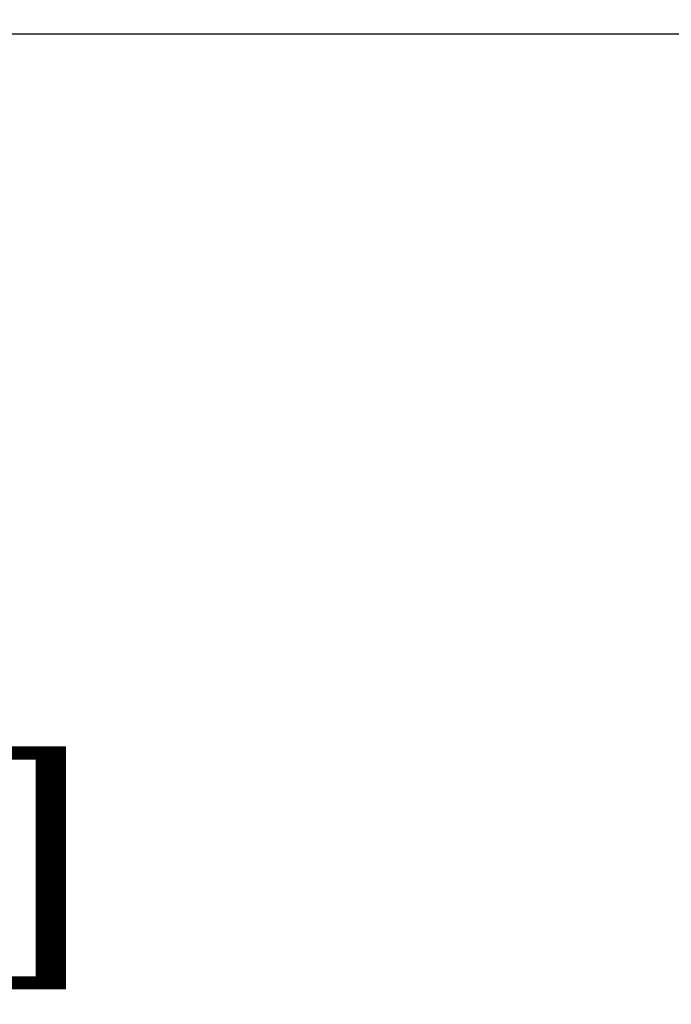
# Model space of a CAD drawing. Units: inches. Extents: x 0 to 17, y 0 to 11.
# Drawn here: x 2 to 2.4, y 1.9 to 2.6 of the extents above; entities that cross this region are included whole.
import ezdxf
from ezdxf.enums import TextEntityAlignment as Align

# ---------------------------------------------------------------- set-up
doc = ezdxf.new("R2010")
doc.units = ezdxf.units.IN
doc.header["$LTSCALE"] = 0.935
doc.header["$MEASUREMENT"] = 0
doc.layers.get('0').update_dxf_attribs({"linetype": 'CONTINUOUS'})
doc.styles.get("Standard").update_dxf_attribs({"font": 'bluprnt.ttf'})
doc.dimstyles.new('DIMSTYLE_1', dxfattribs={"dimtxt": 0.125, "dimasz": 0.1875, "dimexe": 0.125, "dimexo": 0.0625, "dimgap": 0.0625, "dimtad": 0, "dimtih": 1, "dimtoh": 1, "dimlfac": 4, "dimzin": 4, "dimdsep": 46, "dimtxsty": 'Standard', "dimblk": 'CLOSED', "dimblk1": 'CLOSED', "dimblk2": 'CLOSED', "dimcen": 0.09, "dimadec": 3, "dimazin": 1, "dimtfac": 1, "dimtdec": 3, "dimtofl": 0, "dimtmove": 0, "dimatfit": 3, "dimldrblk": 'CLOSED', "dimfxl": 0, "dimtolj": 1, "dimtzin": 4, "dimarcsym": 0})

# ---------------------------------------------------------------- blocks, each defined once
blk = doc.blocks.new('_CLOSED')
at = {"color": 0, "linetype": 'ByBlock'}
for p, q in [((0, 0), (-1, 0.1667)), ((-1, 0.1667), (-1, -0.1667)), ((-1, -0.1667), (0, 0)), ((-1, 0), (0, 0))]:
    blk.add_line(p, q, dxfattribs=at)
blk = doc.blocks.new('*D5')
at = {"color": 7, "linetype": 'Continuous'}
for p, q in [((1.17753, 2.66752), (1.17753, 3.04252)), ((2.14727, 2.66752), (1.05253, 2.66752)), ((2.5608, 2.5673), (1.05253, 2.5673)), ((1.17753, 2.5673), (1.17753, 2.20153)), ((1.17753, 2.20153), (1.36503, 2.20153))]:
    blk.add_line(p, q, dxfattribs=at)
at = {"color": 7, "linetype": 'Continuous', "xscale": 0.1875, "yscale": 0.1875, "zscale": 0.1875}
for p, rotation in [((1.17753, 2.66752), 270), ((1.17753, 2.5673), 90)]:
    blk.add_blockref('_CLOSED', p, dxfattribs=dict(at, rotation=rotation))
at = {"color": 7, "linetype": 'Continuous'}
for s, p, p2 in [('.40', (1.42753, 2.13903), (1.72753, 2.13903)), ('[', (1.42753, 1.95153), (1.52753, 1.95153)), (']', (1.92753, 1.95153), (2.02753, 1.95153)), ('10,2', (1.52753, 1.95153), (1.92753, 1.95153))]:
    blk.add_text(s, height=0.125, dxfattribs=at).set_placement(p, p2, align=Align.FIT)

msp = doc.modelspace()

# ---------------------------------------------------------------- dimensions: what is measured, and where the dimension line sits
at = {"color": 7, "linetype": 'Continuous'}
dim = msp.add_linear_dim(base=(1.17753, 2.5673), p1=(2.20977, 2.66752), p2=(2.6233, 2.5673), angle=270, text='<>\\P[]', dimstyle='DIMSTYLE_1', dxfattribs=at)
dim.commit()
dim.dimension.update_dxf_attribs({"geometry": '*D5', "text_midpoint": (1.72753, 2.10778), "dimtype": 160})

doc.saveas('drawing.dxf')
